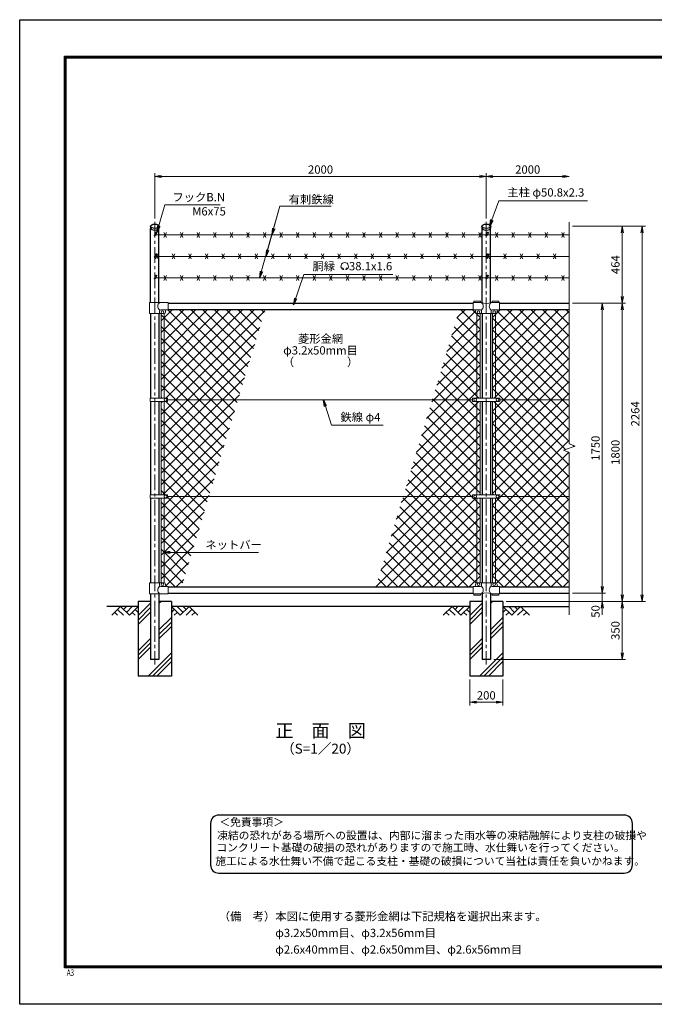
# Model space of a CAD drawing. Units: millimetres. Extents: x 0 to 8400, y 0 to 5940.
# Drawn here: x 0 to 3829, y 0 to 5940 of the extents above; entities that cross this region are included whole.
import ezdxf
from ezdxf.enums import TextEntityAlignment as Align

# ---------------------------------------------------------------- set-up
doc = ezdxf.new("R2010")
doc.units = ezdxf.units.MM
doc.header["$LTSCALE"] = 3
doc.header["$MEASUREMENT"] = 0
doc.linetypes.add('CENTER', pattern=[50.8, 31.75, -6.35, 6.35, -6.35])
for name, color, linetype in [('D-BGD', 7, 'Continuous'), ('D-STR1', 1, 'Continuous'), ('D-STR4', 7, 'Continuous'), ('D-TTL', 2, 'Continuous'), ('D-TTL-TXT', 7, 'Continuous')]:
    doc.layers.add(name, color=color, linetype=linetype)
for name, color, linetype, lineweight in [('D-BMK', 2, 'CENTER', 13), ('D-DCR-HCH', 7, 'Continuous', 13), ('D-STR-DIM', 7, 'Continuous', 13), ('D-STR-TXT', 7, 'Continuous', 13), ('D-STR2', 7, 'Continuous', 13), ('D-STR3', 3, 'Continuous', 13)]:
    doc.layers.add(name, color=color, linetype=linetype, lineweight=lineweight)
doc.styles.add('ROMANSE', font='Romans.shx', dxfattribs={"width": 0.7, "bigfont": 'EXTFONT.SHX'})
doc.styles.add('ゴシック', font='txt')
doc.dimstyles.new('STYLE', dxfattribs={"dimscale": 20, "dimtxt": 2.5, "dimasz": 2, "dimexe": 1, "dimexo": 1, "dimgap": 0.8, "dimtad": 1, "dimdsep": 46, "dimtxsty": 'ゴシック', "dimblk": 'OPEN', "dimcen": 1e-08, "dimclrd": 256, "dimclre": 256, "dimclrt": 256, "dimadec": 0, "dimazin": 2, "dimtfac": 1, "dimtmove": 2, "dimatfit": 3, "dimldrblk": 'OPEN', "dimfxl": 1, "dimtolj": 1, "dimtzin": 0, "dimlwd": -1, "dimlwe": -1, "dimarcsym": 0})
pattern_1 = [(45, (8437, -3848.917), (-35.35534, 35.35534), []), (135, (8437, -3848.917), (-35.35534, -35.35534), [])]

# ---------------------------------------------------------------- blocks, each defined once
blk = doc.blocks.new('_Open')
at = {"color": 0, "linetype": 'ByBlock', "lineweight": -2}
for p, q in [((-1, 0.17), (0, 0)), ((-1, -0.17), (0, 0)), ((0, 0), (-1, 0))]:
    blk.add_line(p, q, dxfattribs=at)
blk = doc.blocks.new('*D4')
at = {"layer": 'D-STR-DIM', "transparency": 16777216}
for p, q in [((2715, 1960), (2715, 1802.7)), ((2915, 1960), (2915, 1802.7)), ((2755, 1822.7), (2875, 1822.7))]:
    blk.add_line(p, q, dxfattribs=at)
at = {"layer": 'D-STR-DIM', "transparency": 16777216, "xscale": 40, "yscale": 40, "zscale": 40, "rotation": 180}
blk.add_blockref('_Open', (2715, 1822.7), dxfattribs=at)
at = {"layer": 'D-STR-DIM', "transparency": 16777216, "xscale": 40, "yscale": 40, "zscale": 40}
blk.add_blockref('_Open', (2915, 1822.7), dxfattribs=at)
at = {"layer": 'D-STR-DIM', "transparency": 16777216, "insert": (2815, 1863.7), "char_height": 50, "attachment_point": 5, "style": 'ゴシック'}
blk.add_mtext('\\A1;200', dxfattribs=at)
blk = doc.blocks.new('*D5')
at = {"layer": 'D-STR-DIM', "transparency": 16777216}
for p, q in [((3515, 2520), (3515, 2560)), ((3335, 2480), (3535, 2480)), ((3515, 2480), (3515, 2430)), ((2935, 2430), (3535, 2430)), ((3515, 2390), (3515, 2350))]:
    blk.add_line(p, q, dxfattribs=at)
at = {"layer": 'D-STR-DIM', "transparency": 16777216, "xscale": 40, "yscale": 40, "zscale": 40}
for p, rotation in [((3515, 2480), 270), ((3515, 2430), 90)]:
    blk.add_blockref('_Open', p, dxfattribs=dict(at, rotation=rotation))
at = {"layer": 'D-STR-DIM', "transparency": 16777216, "insert": (3474, 2370), "char_height": 50, "attachment_point": 5, "rotation": 90, "style": 'ゴシック'}
blk.add_mtext('\\A1;50', dxfattribs=at)
blk = doc.blocks.new('*D6')
at = {"layer": 'D-STR-DIM', "transparency": 16777216}
for p, q in [((3335, 4230), (3535, 4230)), ((3515, 4190), (3515, 2520)), ((3335, 2480), (3535, 2480))]:
    blk.add_line(p, q, dxfattribs=at)
at = {"layer": 'D-STR-DIM', "transparency": 16777216, "xscale": 40, "yscale": 40, "zscale": 40}
for p, rotation in [((3515, 4230), 90), ((3515, 2480), 270)]:
    blk.add_blockref('_Open', p, dxfattribs=dict(at, rotation=rotation))
at = {"layer": 'D-STR-DIM', "transparency": 16777216, "insert": (3474, 3355), "char_height": 50, "attachment_point": 5, "rotation": 90, "style": 'ゴシック'}
blk.add_mtext('\\A1;1750', dxfattribs=at)
blk = doc.blocks.new('*D7')
at = {"layer": 'D-STR-DIM', "transparency": 16777216}
for p, q in [((3335, 4230), (3655, 4230)), ((3635, 4190), (3635, 2470)), ((2935, 2430), (3655, 2430))]:
    blk.add_line(p, q, dxfattribs=at)
at = {"layer": 'D-STR-DIM', "transparency": 16777216, "xscale": 40, "yscale": 40, "zscale": 40}
for p, rotation in [((3635, 4230), 90), ((3635, 2430), 270)]:
    blk.add_blockref('_Open', p, dxfattribs=dict(at, rotation=rotation))
at = {"layer": 'D-STR-DIM', "transparency": 16777216, "insert": (3594, 3330), "char_height": 50, "attachment_point": 5, "rotation": 90, "style": 'ゴシック'}
blk.add_mtext('\\A1;1800', dxfattribs=at)
blk = doc.blocks.new('*D8')
at = {"layer": 'D-STR-DIM', "transparency": 16777216}
for p, q in [((3335, 4694), (3775, 4694)), ((3755, 4654), (3755, 2470)), ((2935, 2430), (3775, 2430))]:
    blk.add_line(p, q, dxfattribs=at)
at = {"layer": 'D-STR-DIM', "transparency": 16777216, "xscale": 40, "yscale": 40, "zscale": 40}
for p, rotation in [((3755, 4694), 90), ((3755, 2430), 270)]:
    blk.add_blockref('_Open', p, dxfattribs=dict(at, rotation=rotation))
at = {"layer": 'D-STR-DIM', "transparency": 16777216, "insert": (3714, 3562), "char_height": 50, "attachment_point": 5, "rotation": 90, "style": 'ゴシック'}
blk.add_mtext('\\A1;2264', dxfattribs=at)
blk = doc.blocks.new('*D9')
at = {"layer": 'D-STR-DIM', "transparency": 16777216}
for p, q in [((2935, 2430), (3655, 2430)), ((3635, 2390), (3635, 2120)), ((2860.4, 2080), (3655, 2080))]:
    blk.add_line(p, q, dxfattribs=at)
at = {"layer": 'D-STR-DIM', "transparency": 16777216, "xscale": 40, "yscale": 40, "zscale": 40}
for p, rotation in [((3635, 2430), 90), ((3635, 2080), 270)]:
    blk.add_blockref('_Open', p, dxfattribs=dict(at, rotation=rotation))
at = {"layer": 'D-STR-DIM', "transparency": 16777216, "insert": (3594, 2255), "char_height": 50, "attachment_point": 5, "rotation": 90, "style": 'ゴシック'}
blk.add_mtext('\\A1;350', dxfattribs=at)
blk = doc.blocks.new('*D10')
at = {"layer": 'D-STR-DIM', "transparency": 16777216}
for p, q in [((815, 4740.4), (815, 5015)), ((855, 4995), (2775, 4995)), ((2815, 4741.1), (2815, 5015))]:
    blk.add_line(p, q, dxfattribs=at)
at = {"layer": 'D-STR-DIM', "transparency": 16777216, "xscale": 40, "yscale": 40, "zscale": 40, "rotation": 180}
blk.add_blockref('_Open', (815, 4995), dxfattribs=at)
at = {"layer": 'D-STR-DIM', "transparency": 16777216, "xscale": 40, "yscale": 40, "zscale": 40}
blk.add_blockref('_Open', (2815, 4995), dxfattribs=at)
at = {"layer": 'D-STR-DIM', "transparency": 16777216, "insert": (1815, 5036), "char_height": 50, "attachment_point": 5, "style": 'ゴシック'}
blk.add_mtext('\\A1;2000', dxfattribs=at)
blk = doc.blocks.new('*D11')
at = {"layer": 'D-STR-DIM', "transparency": 16777216}
for p, q in [((2815, 4741.1), (2815, 5015)), ((2855, 4995), (3275, 4995))]:
    blk.add_line(p, q, dxfattribs=at)
at = {"layer": 'D-STR-DIM', "transparency": 16777216, "xscale": 40, "yscale": 40, "zscale": 40, "rotation": 180}
blk.add_blockref('_Open', (2815, 4995), dxfattribs=at)
at = {"layer": 'D-STR-DIM', "transparency": 16777216, "xscale": 40, "yscale": 40, "zscale": 40}
blk.add_blockref('_Open', (3315, 4995), dxfattribs=at)
at = {"layer": 'D-STR-DIM', "transparency": 16777216, "insert": (3065, 5036), "char_height": 50, "attachment_point": 5, "style": 'ゴシック'}
blk.add_mtext('\\A1;2000', dxfattribs=at)
blk = doc.blocks.new('*D13')
at = {"layer": 'D-STR-DIM', "transparency": 16777216}
for p, q in [((3335, 4694), (3655, 4694)), ((3635, 4270), (3635, 4654)), ((3335, 4230), (3655, 4230))]:
    blk.add_line(p, q, dxfattribs=at)
at = {"layer": 'D-STR-DIM', "transparency": 16777216, "xscale": 40, "yscale": 40, "zscale": 40}
for p, rotation in [((3635, 4694), 90), ((3635, 4230), 270)]:
    blk.add_blockref('_Open', p, dxfattribs=dict(at, rotation=rotation))
at = {"layer": 'D-STR-DIM', "transparency": 16777216, "insert": (3594, 4462), "char_height": 50, "attachment_point": 5, "rotation": 90, "style": 'ゴシック'}
blk.add_mtext('\\A1;464', dxfattribs=at)

msp = doc.modelspace()

# ---------------------------------------------------------------- hatches: boundary and pattern name
at = {"layer": 'D-DCR-HCH'}
h = msp.add_hatch(dxfattribs=at)
h.set_pattern_fill('PLAST', color=256, scale=600, angle=45)
h.set_pattern_definition([(45, (-3366.5, -92.6), (-106.066, 106.066), []), (45, (-3379.76, -79.35), (-106.066, 106.066), []), (45, (-3393.02, -66.09), (-106.066, 106.066), [])])
h.paths.add_polyline_path([(915.025, 1980), (915.025, 2430), (840.425, 2430), (840.425, 2071.31), (789.625, 2071.31), (789.625, 2430), (715.025, 2430), (715.025, 1980)])
h = msp.add_hatch(dxfattribs=at)
h.set_pattern_fill('PLAST', color=256, scale=600, angle=45)
h.set_pattern_definition([(45, (-1366.5, -92.6), (-106.066, 106.066), []), (45, (-1379.76, -79.35), (-106.066, 106.066), []), (45, (-1393.02, -66.09), (-106.066, 106.066), [])])
h.paths.add_polyline_path([(2915.025, 1980), (2915.025, 2430), (2840.425, 2430), (2840.425, 2071.31), (2789.625, 2071.31), (2789.625, 2430), (2715.025, 2430), (2715.025, 1980)])
at = {"layer": 'D-STR2'}
h = msp.add_hatch(dxfattribs=at)
h.set_pattern_fill('ANSI37', color=256, scale=400)
h.set_pattern_definition(pattern_1)
h.paths.add_polyline_path([(1481.322, 4192), (895.025, 4192), (895.025, 4189), (887.025, 4189, 0.54744569), (879.619, 4179.822, -0.45447593), (871.525, 4167.113), (871.525, 3657.499), (892.021, 3657.499), (892.021, 3647), (1316.964, 3647)])
h.paths.add_polyline_path([(1316.964, 3647), (892.021, 3647), (892.021, 3636.5), (871.525, 3636.5), (871.525, 3073.499), (892.021, 3073.499), (892.021, 3063), (1140.844, 3063)])
h.paths.add_polyline_path([(1140.844, 3063), (892.021, 3063), (892.021, 3052.5), (871.525, 3052.5), (871.525, 2542.887, -0.37076998), (880.025, 2533), (880.025, 2528, 0.41421356), (887.025, 2521), (895.025, 2521), (895.025, 2518), (976.485, 2518)])
h.paths.add_polyline_path([(871.525, 3052.5), (852.525, 3052.5), (852.525, 2543), (871.525, 2543)])
h.paths.add_polyline_path([(871.525, 3636.5), (852.525, 3636.5), (852.525, 3073.499), (871.525, 3073.499)])
h.paths.add_polyline_path([(871.525, 4167), (852.525, 4167), (852.525, 3657.499), (871.525, 3657.499)])
h = msp.add_hatch(dxfattribs=at)
h.set_pattern_fill('ANSI37', color=256, scale=400)
h.set_pattern_definition(pattern_1)
h.paths.add_polyline_path([(2758.525, 4167.113, -0.37076998), (2750.025, 4177), (2750.025, 4182, 0.41421356), (2743.025, 4189), (2735.025, 4189), (2735.025, 4192), (2653.566, 4192), (2489.207, 3647), (2732.525, 3647), (2732.525, 3657.5), (2758.525, 3657.5)])
h.paths.add_polyline_path([(2758.525, 3636.5), (2732.525, 3636.5), (2732.525, 3647), (2489.207, 3647), (2313.087, 3063), (2732.525, 3063), (2732.525, 3073.5), (2758.525, 3073.5)])
h.paths.add_polyline_path([(2758.525, 3052.5), (2732.525, 3052.5), (2732.525, 3063), (2313.087, 3063), (2148.729, 2518), (2735.025, 2518), (2735.025, 2521), (2743.025, 2521, 0.54744569), (2750.432, 2530.178, -0.45447593), (2758.525, 2542.887)])
h.paths.add_polyline_path([(2777.525, 3052.5), (2758.525, 3052.5), (2758.525, 2543), (2777.525, 2543)])
h.paths.add_polyline_path([(2777.525, 3636.5), (2758.525, 3636.5), (2758.525, 3073.5), (2777.525, 3073.5)])
h.paths.add_polyline_path([(2777.525, 4167), (2758.525, 4167), (2758.525, 3657.5), (2777.525, 3657.5)])
h = msp.add_hatch(dxfattribs=at)
h.set_pattern_fill('ANSI37', color=256, scale=400)
h.set_pattern_definition(pattern_1)
h.paths.add_polyline_path([(3315.025, 3063), (2897.525, 3063), (2897.525, 3052.5), (2871.525, 3052.5), (2871.525, 2542.887, -0.37076998), (2880.025, 2533), (2880.025, 2528, 0.41421356), (2887.025, 2521), (2895.025, 2521), (2895.025, 2518), (3315.025, 2518)])
h.paths.add_polyline_path([(3315.025, 3329.348), (3279.787, 3342.174), (3350.264, 3367.825), (3315.025, 3380.652), (3315.025, 3647), (2897.525, 3647), (2897.525, 3636.5), (2871.525, 3636.5), (2871.525, 3073.5), (2897.525, 3073.5), (2897.525, 3063), (3315.025, 3063)])
h.paths.add_polyline_path([(3315.025, 4192), (2895.025, 4192), (2895.025, 4189), (2887.025, 4189, 0.54744569), (2879.619, 4179.822, -0.45447593), (2871.525, 4167.113), (2871.525, 3657.5), (2897.525, 3657.5), (2897.525, 3647), (3315.025, 3647)])
h.paths.add_polyline_path([(2871.525, 4167), (2852.525, 4167), (2852.525, 3657.5), (2871.525, 3657.5)])
h.paths.add_polyline_path([(2871.525, 3636.5), (2852.525, 3636.5), (2852.525, 3073.5), (2871.525, 3073.5)])
h.paths.add_polyline_path([(2871.525, 3052.5), (2852.525, 3052.5), (2852.525, 2543), (2871.525, 2543)])

# ---------------------------------------------------------------- linework, layer by layer
at = {"layer": 'D-BGD'}
for p, q in [((715.025, 2400), (525.025, 2400)), ((2715.025, 2400), (915.025, 2400)), ((2915.025, 2400), (3315.025, 2400))]:
    msp.add_line(p, q, dxfattribs=at)
at = {"layer": 'D-BMK'}
for p, q in [((815.025, 4720.351), (815.025, 2050)), ((2815.025, 4721.062), (2815.025, 2050))]:
    msp.add_line(p, q, dxfattribs=at)
at = {"layer": 'D-DCR-HCH'}
for p, q in [((608.601, 2400), (555.389, 2346.788)), ((590.864, 2382.263), (626.502, 2346.788)), ((608.601, 2400), (661.813, 2346.788)), ((626.339, 2382.263), (644.076, 2400)), ((644.076, 2364.525), (679.551, 2400)), ((661.813, 2346.788), (715.025, 2400)), ((697.288, 2382.263), (715.025, 2364.606)), ((968.238, 2346.788), (915.025, 2400)), ((932.763, 2382.263), (915.025, 2364.606)), ((985.975, 2364.525), (950.5, 2400)), ((1021.45, 2400), (968.238, 2346.788)), ((1003.805, 2382.17), (985.975, 2400)), ((1039.187, 2382.263), (1003.549, 2346.788)), ((1021.45, 2400), (1074.662, 2346.788)), ((2608.601, 2400), (2555.389, 2346.788)), ((2590.864, 2382.263), (2626.502, 2346.788)), ((2608.601, 2400), (2661.813, 2346.788)), ((2626.339, 2382.263), (2644.076, 2400)), ((2644.076, 2364.525), (2679.551, 2400)), ((2661.813, 2346.788), (2715.025, 2400)), ((2697.288, 2382.263), (2715.025, 2364.606)), ((2968.238, 2346.788), (2915.025, 2400)), ((2932.763, 2382.263), (2915.025, 2364.606)), ((2985.975, 2364.525), (2950.5, 2400)), ((3021.45, 2400), (2968.238, 2346.788)), ((3003.805, 2382.17), (2985.975, 2400)), ((3039.187, 2382.263), (3003.549, 2346.788)), ((3021.45, 2400), (3074.662, 2346.788)), ((573.127, 2364.525), (590.945, 2346.788)), ((679.551, 2364.525), (697.37, 2346.788)), ((950.5, 2364.525), (932.681, 2346.788)), ((1056.924, 2364.525), (1039.105, 2346.788)), ((2573.127, 2364.525), (2590.945, 2346.788)), ((2679.551, 2364.525), (2697.37, 2346.788)), ((2950.5, 2364.525), (2932.681, 2346.788)), ((3056.924, 2364.525), (3039.105, 2346.788))]:
    msp.add_line(p, q, dxfattribs=at)
at = {"layer": 'D-STR-DIM'}
for p, q in [((3315.025, 4719), (3315.025, 3380.652)), ((3279.787, 3342.174), (3350.264, 3367.825)), ((3315.025, 3329.348), (3279.787, 3342.174)), ((3350.264, 3367.825), (3315.025, 3380.652)), ((3315.025, 3329.348), (3315.025, 2350))]:
    msp.add_line(p, q, dxfattribs=at)
at = {"layer": 'D-STR-TXT'}
for p, q in [((1954.441, 4435.813), (1950.296, 4442.993)), ((1966.925, 4435.813), (1971.07, 4442.993))]:
    msp.add_line(p, q, dxfattribs=at)
for centre, radius, start, end in [((1960.683, 4452.975), 22.503, 294.3247761, 245.6752239), ((1952.39, 4434.57), 2.369, 245.6752239, 30), ((1968.976, 4434.57), 2.369, 150, 294.3247761)]:
    msp.add_arc(centre, radius, start, end, dxfattribs=at)
at = {"layer": 'D-STR1'}
for p, q in [((788.425, 4694), (788.425, 4684.474)), ((841.625, 4684.474), (841.625, 4694)), ((2788.425, 4694), (2788.425, 4684.474)), ((2841.625, 4684.474), (2841.625, 4694)), ((789.625, 4233), (789.625, 4680.524)), ((840.425, 4233), (840.425, 4680.524)), ((2789.625, 4233), (2789.625, 4680.524)), ((2840.425, 4233), (2840.425, 4680.524)), ((895.025, 4230), (2735.025, 4230)), ((2895.025, 4230), (3315.025, 4230)), ((789.625, 4167), (789.625, 3657.499)), ((840.425, 4167), (840.425, 3657.499)), ((895.025, 4192), (2735.025, 4192)), ((2789.625, 4167), (2789.625, 3657.5)), ((2840.425, 4167), (2840.425, 3657.5)), ((2895.025, 4192), (3315.025, 4192)), ((789.625, 3636.5), (789.625, 3073.499)), ((840.425, 3636.5), (840.425, 3073.499)), ((2789.625, 3636.5), (2789.625, 3073.5)), ((2840.425, 3636.5), (2840.425, 3073.5)), ((789.625, 3052.5), (789.625, 2543)), ((840.425, 3052.5), (840.425, 2543)), ((2789.625, 3052.5), (2789.625, 2543)), ((2840.425, 3052.5), (2840.425, 2543)), ((895.025, 2518), (2735.025, 2518)), ((2895.025, 2518), (3315.025, 2518)), ((789.625, 2477), (789.625, 2080)), ((840.425, 2477), (840.425, 2080)), ((895.025, 2480), (2735.025, 2480)), ((2789.625, 2477), (2789.625, 2080)), ((2840.425, 2477), (2840.425, 2080)), ((2895.025, 2480), (3315.025, 2480)), ((840.425, 2080), (789.625, 2080)), ((2840.425, 2080), (2789.625, 2080))]:
    msp.add_line(p, q, dxfattribs=at)
for centre in [(815.025, 4694), (2815.025, 4694)]:
    msp.add_ellipse(centre, major_axis=(-26.6, 0), ratio=0.5, dxfattribs=at)
for centre in [(815.025, 4684.474), (2815.025, 4684.474)]:
    msp.add_ellipse(centre, major_axis=(-26.6, 0), ratio=0.5, start_param=0, end_param=3.14159265, dxfattribs=at)
at = {"layer": 'D-STR3'}
for p, q in [((812.427, 4640.21), (822.321, 4657.347)), ((3315.025, 4641.674), (815.025, 4641.674)), ((817.624, 4637.21), (827.517, 4654.347)), ((870.025, 4626.674), (885.025, 4656.674)), ((870.025, 4656.674), (885.025, 4626.674)), ((970.025, 4626.674), (985.025, 4656.674)), ((970.025, 4656.674), (985.025, 4626.674)), ((1070.025, 4626.674), (1085.025, 4656.674)), ((1070.025, 4656.674), (1085.025, 4626.674)), ((1170.025, 4626.674), (1185.025, 4656.674)), ((1170.025, 4656.674), (1185.025, 4626.674)), ((1270.025, 4626.674), (1285.025, 4656.674)), ((1270.025, 4656.674), (1285.025, 4626.674)), ((1370.025, 4626.674), (1385.025, 4656.674)), ((1370.025, 4656.674), (1385.025, 4626.674)), ((1470.025, 4626.674), (1485.025, 4656.674)), ((1470.025, 4656.674), (1485.025, 4626.674)), ((1570.025, 4626.674), (1585.025, 4656.674)), ((1570.025, 4656.674), (1585.025, 4626.674)), ((1670.025, 4626.674), (1685.025, 4656.674)), ((1670.025, 4656.674), (1685.025, 4626.674)), ((1770.025, 4626.674), (1785.025, 4656.674)), ((1770.025, 4656.674), (1785.025, 4626.674)), ((1870.025, 4626.674), (1885.025, 4656.674)), ((1870.025, 4656.674), (1885.025, 4626.674)), ((1970.025, 4626.674), (1985.025, 4656.674)), ((1970.025, 4656.674), (1985.025, 4626.674)), ((2070.025, 4626.674), (2085.025, 4656.674)), ((2070.025, 4656.674), (2085.025, 4626.674)), ((2170.025, 4626.674), (2185.025, 4656.674)), ((2170.025, 4656.674), (2185.025, 4626.674)), ((2270.025, 4626.674), (2285.025, 4656.674)), ((2270.025, 4656.674), (2285.025, 4626.674)), ((2370.025, 4626.674), (2385.025, 4656.674)), ((2370.025, 4656.674), (2385.025, 4626.674)), ((2470.025, 4626.674), (2485.025, 4656.674)), ((2470.025, 4656.674), (2485.025, 4626.674)), ((2570.025, 4626.674), (2585.025, 4656.674)), ((2570.025, 4656.674), (2585.025, 4626.674)), ((2670.025, 4626.674), (2685.025, 4656.674)), ((2670.025, 4656.674), (2685.025, 4626.674)), ((2770.025, 4626.674), (2785.025, 4656.674)), ((2770.025, 4656.674), (2785.025, 4626.674)), ((2812.427, 4640.21), (2822.321, 4657.347)), ((2817.624, 4637.21), (2827.517, 4654.347)), ((2870.025, 4626.674), (2885.025, 4656.674)), ((2870.025, 4656.674), (2885.025, 4626.674)), ((2970.025, 4626.674), (2985.025, 4656.674)), ((2970.025, 4656.674), (2985.025, 4626.674)), ((3070.025, 4626.674), (3085.025, 4656.674)), ((3070.025, 4656.674), (3085.025, 4626.674)), ((3170.025, 4626.674), (3185.025, 4656.674)), ((3170.025, 4656.674), (3185.025, 4626.674)), ((3270.025, 4626.674), (3285.025, 4656.674)), ((3270.025, 4656.674), (3285.025, 4626.674)), ((812.427, 4510.306), (822.321, 4527.443)), ((817.624, 4507.306), (827.517, 4524.443)), ((820.025, 4496.77), (835.025, 4526.77)), ((820.025, 4526.77), (835.025, 4496.77)), ((920.025, 4496.77), (935.025, 4526.77)), ((920.025, 4526.77), (935.025, 4496.77)), ((1020.025, 4496.77), (1035.025, 4526.77)), ((1020.025, 4526.77), (1035.025, 4496.77)), ((1120.025, 4496.77), (1135.025, 4526.77)), ((1120.025, 4526.77), (1135.025, 4496.77)), ((1220.025, 4496.77), (1235.025, 4526.77)), ((1220.025, 4526.77), (1235.025, 4496.77)), ((1320.025, 4496.77), (1335.025, 4526.77)), ((1320.025, 4526.77), (1335.025, 4496.77)), ((1420.025, 4496.77), (1435.025, 4526.77)), ((1420.025, 4526.77), (1435.025, 4496.77)), ((1520.025, 4496.77), (1535.025, 4526.77)), ((1520.025, 4526.77), (1535.025, 4496.77)), ((1620.025, 4496.77), (1635.025, 4526.77)), ((1620.025, 4526.77), (1635.025, 4496.77)), ((1720.025, 4496.77), (1735.025, 4526.77)), ((1720.025, 4526.77), (1735.025, 4496.77)), ((1820.025, 4496.77), (1835.025, 4526.77)), ((1820.025, 4526.77), (1835.025, 4496.77)), ((1920.025, 4496.77), (1935.025, 4526.77)), ((1920.025, 4526.77), (1935.025, 4496.77)), ((2020.025, 4496.77), (2035.025, 4526.77)), ((2020.025, 4526.77), (2035.025, 4496.77)), ((2120.025, 4496.77), (2135.025, 4526.77)), ((2120.025, 4526.77), (2135.025, 4496.77)), ((2220.025, 4496.77), (2235.025, 4526.77)), ((2220.025, 4526.77), (2235.025, 4496.77)), ((2320.025, 4496.77), (2335.025, 4526.77)), ((2320.025, 4526.77), (2335.025, 4496.77)), ((2420.025, 4496.77), (2435.025, 4526.77)), ((2420.025, 4526.77), (2435.025, 4496.77)), ((2520.025, 4496.77), (2535.025, 4526.77)), ((2520.025, 4526.77), (2535.025, 4496.77)), ((2620.025, 4496.77), (2635.025, 4526.77)), ((2620.025, 4526.77), (2635.025, 4496.77)), ((2720.025, 4496.77), (2735.025, 4526.77)), ((2720.025, 4526.77), (2735.025, 4496.77)), ((2812.427, 4510.306), (2822.321, 4527.443)), ((2817.624, 4507.306), (2827.517, 4524.443)), ((2820.025, 4496.77), (2835.025, 4526.77)), ((2820.025, 4526.77), (2835.025, 4496.77)), ((2920.025, 4496.77), (2935.025, 4526.77)), ((2920.025, 4526.77), (2935.025, 4496.77)), ((3020.025, 4496.77), (3035.025, 4526.77)), ((3020.025, 4526.77), (3035.025, 4496.77)), ((3120.025, 4496.77), (3135.025, 4526.77)), ((3120.025, 4526.77), (3135.025, 4496.77)), ((3220.025, 4496.77), (3235.025, 4526.77)), ((3220.025, 4526.77), (3235.025, 4496.77)), ((3315.025, 4511.77), (815.025, 4511.77)), ((812.427, 4380.403), (822.321, 4397.539)), ((870.025, 4366.867), (885.025, 4396.867)), ((870.025, 4396.867), (885.025, 4366.867)), ((970.025, 4366.867), (985.025, 4396.867)), ((970.025, 4396.867), (985.025, 4366.867)), ((1070.025, 4366.867), (1085.025, 4396.867)), ((1070.025, 4396.867), (1085.025, 4366.867)), ((1170.025, 4366.867), (1185.025, 4396.867)), ((1170.025, 4396.867), (1185.025, 4366.867)), ((1270.025, 4366.867), (1285.025, 4396.867)), ((1270.025, 4396.867), (1285.025, 4366.867)), ((1370.025, 4366.867), (1385.025, 4396.867)), ((1370.025, 4396.867), (1385.025, 4366.867)), ((1470.025, 4366.867), (1485.025, 4396.867)), ((1470.025, 4396.867), (1485.025, 4366.867)), ((1570.025, 4366.867), (1585.025, 4396.867)), ((1570.025, 4396.867), (1585.025, 4366.867)), ((1670.025, 4366.867), (1685.025, 4396.867)), ((1670.025, 4396.867), (1685.025, 4366.867)), ((1770.025, 4366.867), (1785.025, 4396.867)), ((1770.025, 4396.867), (1785.025, 4366.867)), ((1870.025, 4366.867), (1885.025, 4396.867)), ((1870.025, 4396.867), (1885.025, 4366.867)), ((1970.025, 4366.867), (1985.025, 4396.867)), ((1970.025, 4396.867), (1985.025, 4366.867)), ((2070.025, 4366.867), (2085.025, 4396.867)), ((2070.025, 4396.867), (2085.025, 4366.867)), ((2170.025, 4366.867), (2185.025, 4396.867)), ((2170.025, 4396.867), (2185.025, 4366.867)), ((2270.025, 4366.867), (2285.025, 4396.867)), ((2270.025, 4396.867), (2285.025, 4366.867)), ((2370.025, 4366.867), (2385.025, 4396.867)), ((2370.025, 4396.867), (2385.025, 4366.867)), ((2470.025, 4366.867), (2485.025, 4396.867)), ((2470.025, 4396.867), (2485.025, 4366.867)), ((2570.025, 4366.867), (2585.025, 4396.867)), ((2570.025, 4396.867), (2585.025, 4366.867)), ((2670.025, 4366.867), (2685.025, 4396.867)), ((2670.025, 4396.867), (2685.025, 4366.867)), ((2770.025, 4366.867), (2785.025, 4396.867)), ((2770.025, 4396.867), (2785.025, 4366.867)), ((2812.427, 4380.403), (2822.321, 4397.539)), ((2870.025, 4366.867), (2885.025, 4396.867)), ((2870.025, 4396.867), (2885.025, 4366.867)), ((2970.025, 4366.867), (2985.025, 4396.867)), ((2970.025, 4396.867), (2985.025, 4366.867)), ((3070.025, 4366.867), (3085.025, 4396.867)), ((3070.025, 4396.867), (3085.025, 4366.867)), ((3170.025, 4366.867), (3185.025, 4396.867)), ((3170.025, 4396.867), (3185.025, 4366.867)), ((3270.025, 4366.867), (3285.025, 4396.867)), ((3270.025, 4396.867), (3285.025, 4366.867)), ((3315.025, 4381.867), (815.025, 4381.867)), ((817.624, 4377.403), (827.517, 4394.539)), ((2817.624, 4377.403), (2827.517, 4394.539)), ((895.025, 4233), (784.075, 4233)), ((784.075, 4233), (784.075, 4167)), ((895.025, 4189), (895.025, 4233)), ((2735.025, 4189), (2735.025, 4233)), ((2786.475, 4233), (2735.025, 4233)), ((2780.025, 4242.3), (2740.025, 4242.3)), ((2740.025, 4233), (2740.025, 4242.3)), ((2780.025, 4233), (2780.025, 4242.3)), ((2895.025, 4233), (2843.575, 4233)), ((2890.025, 4242.3), (2850.025, 4242.3)), ((2850.025, 4233), (2850.025, 4242.3)), ((2890.025, 4233), (2890.025, 4242.3)), ((2895.025, 4189), (2895.025, 4233)), ((784.075, 4167), (870.025, 4167)), ((843.575, 4167), (843.575, 4182)), ((895.025, 4189), (850.575, 4189)), ((852.525, 4167), (852.525, 3657.499)), ((871.525, 4167), (871.525, 3657.499)), ((880.025, 4177), (880.025, 4182)), ((2779.475, 4189), (2735.025, 4189)), ((2750.025, 4177), (2750.025, 4182)), ((2758.525, 4167.113), (2758.525, 3657.5)), ((2760.025, 4167), (2870.025, 4167)), ((2777.525, 4167), (2777.525, 3657.5)), ((2786.475, 4167), (2786.475, 4182)), ((2843.575, 4167), (2843.575, 4182)), ((2895.025, 4189), (2850.575, 4189)), ((2852.525, 4167), (2852.525, 3657.5)), ((2871.525, 4167.113), (2871.525, 3657.5)), ((2880.025, 4177), (2880.025, 4182)), ((787.529, 3636.5), (787.529, 3657.499)), ((892.021, 3657.499), (787.529, 3657.499)), ((892.021, 3636.5), (787.529, 3636.5)), ((852.525, 3636.5), (852.525, 3073.499)), ((871.525, 3636.5), (871.525, 3073.499)), ((892.021, 3636.5), (892.021, 3657.499)), ((892.021, 3647), (2732.525, 3647)), ((2732.525, 3657.5), (2732.525, 3636.5)), ((2897.525, 3657.5), (2732.525, 3657.5)), ((2897.525, 3636.5), (2732.525, 3636.5)), ((2758.525, 3636.5), (2758.525, 3073.5)), ((2777.525, 3636.5), (2777.525, 3073.5)), ((2852.525, 3636.5), (2852.525, 3073.5)), ((2871.525, 3636.5), (2871.525, 3073.5)), ((2897.525, 3657.5), (2897.525, 3636.5)), ((2897.525, 3647), (3315.025, 3647)), ((787.529, 3052.5), (787.529, 3073.499)), ((892.021, 3073.499), (787.529, 3073.499)), ((892.021, 3052.5), (787.529, 3052.5)), ((852.525, 3052.5), (852.525, 2543)), ((871.525, 3052.5), (871.525, 2542.887)), ((892.021, 3052.5), (892.021, 3073.499)), ((892.021, 3063), (2732.525, 3063)), ((2897.525, 3073.5), (2732.525, 3073.5)), ((2732.525, 3073.5), (2732.525, 3052.5)), ((2897.525, 3052.5), (2732.525, 3052.5)), ((2758.525, 3052.5), (2758.525, 2542.887)), ((2777.525, 3052.5), (2777.525, 2543)), ((2852.525, 3052.5), (2852.525, 2543)), ((2871.525, 3052.5), (2871.525, 2542.887)), ((2897.525, 3073.5), (2897.525, 3052.5)), ((2897.525, 3063), (3315.025, 3063)), ((784.075, 2543), (870.025, 2543)), ((784.075, 2477), (784.075, 2543)), ((843.575, 2543), (843.575, 2528)), ((895.025, 2521), (850.575, 2521)), ((880.025, 2533), (880.025, 2528)), ((895.025, 2521), (895.025, 2477)), ((2735.025, 2521), (2735.025, 2477)), ((2779.475, 2521), (2735.025, 2521)), ((2750.025, 2533), (2750.025, 2528)), ((2760.025, 2543), (2870.025, 2543)), ((2786.475, 2543), (2786.475, 2528)), ((2843.575, 2543), (2843.575, 2528)), ((2895.025, 2521), (2850.575, 2521)), ((2880.025, 2533), (2880.025, 2528)), ((2895.025, 2521), (2895.025, 2477)), ((895.025, 2477), (784.075, 2477)), ((2786.475, 2477), (2735.025, 2477)), ((2740.025, 2477), (2740.025, 2467.7)), ((2780.025, 2467.7), (2740.025, 2467.7)), ((2780.025, 2477), (2780.025, 2467.7)), ((2895.025, 2477), (2843.575, 2477)), ((2850.025, 2477), (2850.025, 2467.7)), ((2890.025, 2467.7), (2850.025, 2467.7)), ((2890.025, 2477), (2890.025, 2467.7))]:
    msp.add_line(p, q, dxfattribs=at)
for centre in [(862.025, 4176), (2768.025, 4176), (2862.025, 4176), (880.022, 3647), (2747.525, 3647), (2882.525, 3647), (880.022, 3063), (2747.525, 3063), (2882.525, 3063), (862.025, 2534), (2768.025, 2534), (2862.025, 2534)]:
    msp.add_circle(centre, 8, dxfattribs=at)
for centre, radius, start, end in [((815.025, 4638.71), 3, 150, 330), ((2815.025, 4638.71), 3, 150, 330), ((815.025, 4508.806), 3, 150, 330), ((2815.025, 4508.806), 3, 150, 330), ((815.025, 4378.903), 3, 150, 330), ((2815.025, 4378.903), 3, 150, 330), ((861.772, 4211), 28.55, 129.5941848, 230.4058152), ((2815.025, 4313.486), 85.4, 250.4694678, 289.5305322), ((2767.347, 4210.561), 29.485, 310.4464041, 49.5535959), ((2862.704, 4210.561), 29.485, 130.4464041, 229.5535959), ((850.575, 4182), 7, 90, 180), ((870.025, 4177), 10, 270, 0), ((887.025, 4182), 7, 90, 180), ((2743.025, 4182), 7, 0, 90), ((2760.025, 4177), 10, 180, 270), ((2779.475, 4182), 7, 0, 90), ((2850.575, 4182), 7, 90, 180), ((2870.025, 4177), 10, 270, 0), ((2887.025, 4182), 7, 90, 180), ((861.772, 2499), 28.55, 129.5941848, 230.4058152), ((850.575, 2528), 7, 180, 270), ((870.025, 2533), 10, 0, 90), ((887.025, 2528), 7, 180, 270), ((2743.025, 2528), 7, 270, 0), ((2760.025, 2533), 10, 90, 180), ((2779.475, 2528), 7, 270, 0), ((2767.347, 2499.439), 29.485, 310.4464041, 49.5535959), ((2862.704, 2499.439), 29.485, 130.4464041, 229.5535959), ((2850.575, 2528), 7, 180, 270), ((2870.025, 2533), 10, 0, 90), ((2887.025, 2528), 7, 180, 270), ((2815.025, 2396.514), 85.4, 70.4694678, 109.5305322)]:
    msp.add_arc(centre, radius, start, end, dxfattribs=at)
for centre in [(824.919, 4655.847), (2824.919, 4655.847), (824.919, 4525.943), (2824.919, 4525.943), (824.919, 4396.039), (2824.919, 4396.039)]:
    msp.add_ellipse(centre, major_axis=(-2.598, 1.5), ratio=0.5, start_param=3.14159265, end_param=6.28318531, dxfattribs=at)
at = {"layer": 'D-STR4'}
for p, q in [((715.025, 2430), (715.025, 1980)), ((789.625, 2430), (715.025, 2430)), ((915.025, 2430), (840.425, 2430)), ((915.025, 2430), (915.025, 1980)), ((2715.025, 2430), (2715.025, 1980)), ((2789.625, 2430), (2715.025, 2430)), ((2915.025, 2430), (2840.425, 2430)), ((2915.025, 2430), (2915.025, 1980)), ((915.025, 1980), (715.025, 1980)), ((2915.025, 1980), (2715.025, 1980))]:
    msp.add_line(p, q, dxfattribs=at)
at = {"layer": 'D-TTL'}
msp.add_lwpolyline([(0, 5940), (8400, 5940), (8400, 0), (0, 0)], close=True, dxfattribs=at)
at = {"layer": 'D-TTL', "color": 7}
for points in [[(270, 5720), (8130, 5720), (8130, 220), (270, 220)], [(272.5, 5717.5), (8127.5, 5717.5), (8127.5, 222.5), (272.5, 222.5)], [(275, 5715), (8125, 5715), (8125, 225), (275, 225)], [(277.5, 5712.5), (8122.5, 5712.5), (8122.5, 227.5), (277.5, 227.5)], [(280, 5710), (8120, 5710), (8120, 230), (280, 230)]]:
    msp.add_lwpolyline(points, close=True, dxfattribs=at)
at = {"layer": 'D-TTL-TXT', "color": 2}
msp.add_lwpolyline([(3646.743, 791.206, 0.41421356), (3696.743, 841.206), (3696.743, 1091.206, 0.41421356), (3646.743, 1141.206), (1201.194, 1141.206, 0.41421356), (1151.194, 1091.206), (1151.194, 841.206, 0.41421356), (1201.194, 791.206)], format="xyb", close=True, dxfattribs=at)

# ---------------------------------------------------------------- texts
at = {"layer": 'D-STR-TXT', "style": 'ゴシック'}
for s, p in [('主柱 φ50.8x2.3', (2941.72, 4872.885)), ('フックB.N', (921.291, 4844.376)), ('有刺鉄線', (1622.479, 4830.891)), ('M6x75', (1040.91, 4758.88)), ('胴縁 \u300038.1x1.6', (1766.582, 4427.975)), ('鉄線 φ4', (1935.078, 3517.493)), ('ネットバー', (1120.342, 2747.108))]:
    msp.add_text(s, height=50, dxfattribs=at).set_placement(p)
for s, p in [('菱形金網', (1815.025, 4008.5)), ('φ3.2x50mm目', (1815.025, 3938.5)), ('（\u3000\u3000   \u3000\u3000）', (1815.025, 3868.5))]:
    msp.add_text(s, height=50, dxfattribs=at).set_placement(p, align=Align.MIDDLE)
at = {"layer": 'D-TTL', "color": 7, "style": 'ROMANSE', "width": 0.7}
msp.add_text('A3', height=40, dxfattribs=at).set_placement((283.912, 170.59))
at = {"layer": 'D-TTL-TXT', "style": 'ゴシック'}
for s, height, p in [('正\u3000面\u3000図', 80, (1815.025, 1640.35)), ('（S=1／20）', 60, (1815.025, 1534.62))]:
    msp.add_text(s, height=height, dxfattribs=at).set_placement(p, align=Align.MIDDLE)
for s, p in [('＜免責事項＞ \u3000\u3000', (1204.899, 1075.815)), ('凍結の恐れがある場所への設置は、内部に溜まった雨水等の凍結融解により支柱の破損や', (1191.375, 995.319)), ('コンクリート基礎の破損の恐れがありますので施工時、水仕舞いを行ってください。', (1187.265, 921.896)), ('施工による水仕舞い不備で起こる支柱・基礎の破損について当社は責任を負いかねます。 ', (1180.273, 840.404))]:
    msp.add_text(s, height=47.5, dxfattribs=at).set_placement(p)
at = {"layer": 'D-TTL-TXT', "linetype": 'Continuous', "style": 'ゴシック'}
for s, p in [('（備\u3000考）本図に使用する菱形金網は下記規格を選択出来ます。', (1200.884, 505.649)), ('\u3000\u3000\u3000\u3000\u3000φ3.2x50mm目、φ3.2x56mm目', (1200.884, 405.649)), ('\u3000\u3000\u3000\u3000\u3000φ2.6x40mm目、φ2.6x50mm目、φ2.6x56mm目', (1200.884, 305.649))]:
    msp.add_text(s, height=50, dxfattribs=at).set_placement(p)

# ---------------------------------------------------------------- dimensions: what is measured, and where the dimension line sits
at = {"layer": 'D-STR-DIM'}
for base, p1, p2, picture, middle in [((2815.025, 4995), (815.025, 4720.351), (2815.025, 4721.062), '*D10', (1815.025, 5036)), ((2915.025, 1822.684), (2715.025, 1980), (2915.025, 1980), '*D4', (2815.025, 1863.684))]:
    dim = msp.add_linear_dim(base=base, p1=p1, p2=p2, dimstyle='STYLE', dxfattribs=at)
    dim.commit()
    dim.dimension.update_dxf_attribs({"geometry": picture, "text_midpoint": middle})
dim = msp.add_linear_dim(base=(3315.025, 4995), p1=(2815.025, 4721.062), p2=(3315.025, 4721.062), text='2000', dimstyle='STYLE', override={"dimse2": 1}, dxfattribs=at)
dim.commit()
dim.dimension.update_dxf_attribs({"geometry": '*D11', "text_midpoint": (3065.025, 5036)})
for base, p1, p2, picture, middle in [((3755.025, 2430), (3315.025, 4694), (2915.025, 2430), '*D8', (3714.025, 3562)), ((3635.025, 4694), (3315.025, 4230), (3315.025, 4694), '*D13', (3594.025, 4462)), ((3635.025, 2430), (3315.025, 4230), (2915.025, 2430), '*D7', (3594.025, 3330)), ((3515.025, 2480), (3315.025, 4230), (3315.025, 2480), '*D6', (3474.025, 3355)), ((3635.025, 2080), (2915.025, 2430), (2840.425, 2080), '*D9', (3594.025, 2255))]:
    dim = msp.add_linear_dim(base=base, p1=p1, p2=p2, angle=90, dimstyle='STYLE', dxfattribs=at)
    dim.commit()
    dim.dimension.update_dxf_attribs({"geometry": picture, "text_midpoint": middle})
dim = msp.add_linear_dim(base=(3515.025, 2430), p1=(3315.025, 2480), p2=(2915.025, 2430), angle=90, dimstyle='STYLE', dxfattribs=at)
dim.commit()
dim.dimension.update_dxf_attribs({"geometry": '*D5', "text_midpoint": (3474.025, 2370), "dimtype": 160})

# ---------------------------------------------------------------- leaders
at = {"layer": 'D-STR-TXT'}
for points in [[(826.913, 4655.679), (876.205, 4823.173), (1210.378, 4823.173)], [(1447.324, 4381.867), (1570.032, 4814.468), (1879.585, 4814.468)], [(1484.171, 4511.77), (1570.032, 4814.468)], [(1521.019, 4641.674), (1570.032, 4814.468)], [(2833.405, 4694.406), (2890.796, 4847.621), (3425.476, 4847.621)], [(1651.197, 4219.561), (1714.643, 4402.94), (2250.94, 4402.94)], [(1832.664, 3647), (1881.362, 3493.371), (2192.692, 3493.371)], [(867.782, 2725.905), (1440.9, 2725.905)]]:
    msp.add_leader(points, dimstyle='STYLE', override={"dimgap": 0.8, "dimtad": 1}, dxfattribs=at)

doc.saveas('drawing.dxf')
